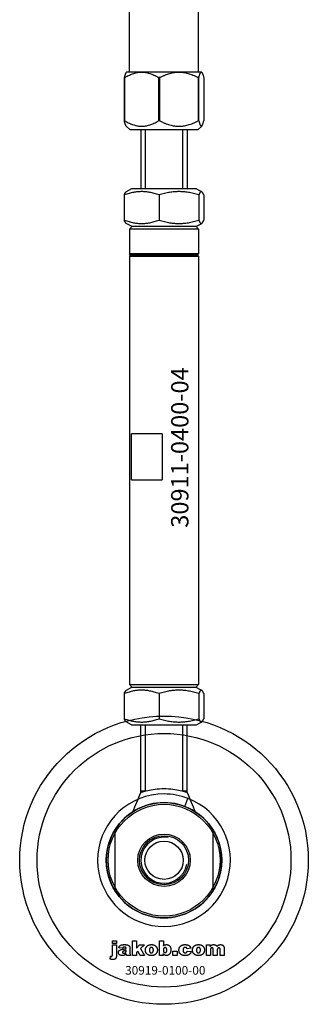
# Model space of a CAD drawing. Extents: x -50463 to 62998, y -11263 to -1479.
# Drawn here: x -37573 to -37523, y -10823 to -10652 of the extents above; entities that cross this region are included whole.
import ezdxf

# ---------------------------------------------------------------- set-up
doc = ezdxf.new("R2010")
doc.units = 0
doc.layers.add('Default', color=7, linetype='Continuous')
doc.styles.add('Notiztext (DIN)', font='isocpeur.ttf')

msp = doc.modelspace()

# ---------------------------------------------------------------- linework, layer by layer
at = {"layer": 'Default'}
for p, q in [((-37554.17, -10661.04), (-37554.17, -10635.54)), ((-37542.17, -10661.04), (-37542.17, -10635.54)), ((-37554.62, -10661.04), (-37554.72, -10661.14)), ((-37554.62, -10661.04), (-37541.72, -10661.04)), ((-37541.72, -10661.04), (-37541.63, -10661.14)), ((-37555.05, -10662.04), (-37555.05, -10669.54)), ((-37554.97, -10662.04), (-37555.05, -10662.04)), ((-37554.97, -10669.54), (-37554.97, -10662.04)), ((-37549.12, -10662.04), (-37549.12, -10669.54)), ((-37548.92, -10662.04), (-37549.12, -10662.04)), ((-37548.92, -10669.54), (-37548.92, -10662.04)), ((-37542.25, -10662.04), (-37542.25, -10669.54)), ((-37542.13, -10662.04), (-37542.25, -10662.04)), ((-37542.13, -10669.54), (-37542.13, -10662.04)), ((-37541.3, -10662.04), (-37541.3, -10669.54)), ((-37554.97, -10669.54), (-37555.05, -10669.54)), ((-37554.97, -10669.54), (-37554.97, -10669.54)), ((-37549.12, -10669.54), (-37549.12, -10669.54)), ((-37548.92, -10669.54), (-37549.12, -10669.54)), ((-37548.92, -10669.54), (-37548.92, -10669.54)), ((-37542.25, -10669.54), (-37542.25, -10669.54)), ((-37542.13, -10669.54), (-37542.25, -10669.54)), ((-37542.13, -10669.54), (-37542.13, -10669.54)), ((-37541.3, -10669.54), (-37541.3, -10669.54)), ((-37554.12, -10671.04), (-37554.72, -10670.45)), ((-37554.12, -10671.04), (-37542.23, -10671.04)), ((-37552.17, -10671.04), (-37552.17, -10681.34)), ((-37551.43, -10671.04), (-37551.43, -10681.34)), ((-37544.92, -10681.34), (-37544.92, -10671.04)), ((-37544.17, -10671.04), (-37544.17, -10681.34)), ((-37542.23, -10671.04), (-37541.63, -10670.45)), ((-37553.82, -10681.34), (-37554.72, -10681.86)), ((-37542.52, -10681.34), (-37553.82, -10681.34)), ((-37542.52, -10681.34), (-37541.63, -10681.86)), ((-37555.06, -10682.41), (-37555.06, -10686.77)), ((-37549.03, -10682.41), (-37549.03, -10686.77)), ((-37542.14, -10682.41), (-37542.14, -10686.77)), ((-37541.29, -10682.41), (-37541.29, -10686.77)), ((-37553.82, -10687.84), (-37554.72, -10687.33)), ((-37553.67, -10687.84), (-37554.17, -10688.34)), ((-37542.17, -10688.34), (-37554.17, -10688.34)), ((-37554.17, -10688.34), (-37554.17, -10692.64)), ((-37553.82, -10687.84), (-37542.52, -10687.84)), ((-37542.67, -10687.84), (-37542.17, -10688.34)), ((-37542.52, -10687.84), (-37541.63, -10687.33)), ((-37542.17, -10688.34), (-37542.17, -10692.64)), ((-37542.17, -10692.64), (-37554.17, -10692.64)), ((-37553.97, -10692.84), (-37554.17, -10692.64)), ((-37553.97, -10692.84), (-37554.17, -10693.04)), ((-37554.17, -10693.04), (-37542.17, -10693.04)), ((-37554.17, -10693.04), (-37554.17, -10767.34)), ((-37542.37, -10692.84), (-37553.97, -10692.84)), ((-37542.37, -10692.84), (-37542.17, -10692.64)), ((-37542.37, -10692.84), (-37542.17, -10693.04)), ((-37542.17, -10693.04), (-37542.17, -10767.34)), ((-37548.48, -10723.84), (-37553.82, -10723.84)), ((-37553.82, -10731.84), (-37553.82, -10723.84)), ((-37548.48, -10723.84), (-37548.48, -10731.84)), ((-37553.82, -10731.84), (-37548.48, -10731.84)), ((-37555.06, -10768.91), (-37555.06, -10773.27)), ((-37553.82, -10767.84), (-37554.72, -10768.36)), ((-37554.17, -10767.34), (-37542.17, -10767.34)), ((-37553.67, -10767.84), (-37554.17, -10767.34)), ((-37542.52, -10767.84), (-37553.82, -10767.84)), ((-37549.03, -10768.91), (-37549.03, -10773.27)), ((-37542.67, -10767.84), (-37542.17, -10767.34)), ((-37542.52, -10767.84), (-37541.63, -10768.36)), ((-37542.14, -10768.91), (-37542.14, -10773.27)), ((-37541.29, -10768.91), (-37541.29, -10773.27)), ((-37553.82, -10774.34), (-37554.72, -10773.83)), ((-37542.52, -10774.34), (-37541.63, -10773.83)), ((-37553.82, -10774.34), (-37542.52, -10774.34)), ((-37552.17, -10786.06), (-37552.17, -10774.34)), ((-37551.43, -10774.34), (-37551.43, -10785.84)), ((-37544.92, -10785.84), (-37544.92, -10774.34)), ((-37544.17, -10786.06), (-37544.17, -10774.34)), ((-37551.45, -10785.84), (-37552.17, -10785.84)), ((-37544.17, -10785.84), (-37544.9, -10785.84)), ((-37544.56, -10788.5), (-37544.02, -10787.1)), ((-37556.67, -10792.56), (-37556.67, -10803.09)), ((-37539.67, -10803.09), (-37539.67, -10792.56)), ((-37557.12, -10812.3), (-37557.12, -10811.83)), ((-37557.12, -10811.83), (-37556.42, -10811.83)), ((-37556.42, -10812.3), (-37557.12, -10812.3)), ((-37557.12, -10814.21), (-37557.12, -10812.51)), ((-37557.12, -10812.51), (-37556.42, -10812.51)), ((-37556.42, -10811.83), (-37556.42, -10812.3)), ((-37556.42, -10812.51), (-37556.42, -10814.27)), ((-37555.35, -10813.1), (-37556.01, -10813.03)), ((-37554.07, -10813.14), (-37554.07, -10813.94)), ((-37553.65, -10814.33), (-37553.65, -10811.83)), ((-37553.65, -10811.83), (-37552.94, -10811.83)), ((-37552.94, -10811.83), (-37552.94, -10813.11)), ((-37552.94, -10813.11), (-37552.42, -10812.51)), ((-37552.42, -10812.51), (-37551.57, -10812.51)), ((-37551.57, -10812.51), (-37552.22, -10813.15)), ((-37552.22, -10813.15), (-37551.53, -10814.33)), ((-37548.98, -10814.33), (-37548.98, -10811.83)), ((-37548.98, -10811.83), (-37548.28, -10811.83)), ((-37548.28, -10811.83), (-37548.28, -10812.69)), ((-37543.52, -10813.1), (-37544.17, -10813.18)), ((-37540.82, -10814.33), (-37540.82, -10812.51)), ((-37540.82, -10812.51), (-37540.18, -10812.51)), ((-37540.18, -10812.51), (-37540.18, -10812.78)), ((-37539.63, -10814.33), (-37539.63, -10813.33)), ((-37538.45, -10814.33), (-37538.45, -10813.29)), ((-37537.75, -10813.19), (-37537.75, -10814.33)), ((-37557.52, -10815), (-37557.42, -10814.49)), ((-37554.75, -10813.58), (-37554.75, -10813.47)), ((-37553.98, -10814.33), (-37554.63, -10814.33)), ((-37552.94, -10814.33), (-37553.65, -10814.33)), ((-37552.68, -10813.6), (-37552.94, -10813.85)), ((-37552.94, -10813.85), (-37552.94, -10814.33)), ((-37552.31, -10814.33), (-37552.68, -10813.6)), ((-37551.53, -10814.33), (-37552.31, -10814.33)), ((-37548.33, -10814.33), (-37548.98, -10814.33)), ((-37548.33, -10814.06), (-37548.33, -10814.33)), ((-37546.65, -10814.33), (-37546.65, -10813.63)), ((-37546.65, -10813.63), (-37545.91, -10813.63)), ((-37545.91, -10814.33), (-37546.65, -10814.33)), ((-37545.91, -10813.63), (-37545.91, -10814.33)), ((-37544.14, -10813.62), (-37543.48, -10813.69)), ((-37540.13, -10814.33), (-37540.82, -10814.33)), ((-37540.13, -10813.4), (-37540.13, -10814.33)), ((-37538.94, -10814.33), (-37539.63, -10814.33)), ((-37538.94, -10813.39), (-37538.94, -10814.33)), ((-37537.75, -10814.33), (-37538.45, -10814.33)), ((-37548.17, -10822.83), (-37548.17, -10822.83)), ((-37548.17, -10822.83), (-37548.17, -10822.83))]:
    msp.add_line(p, q, dxfattribs=at)
for radius in [25, 22, 10, 9.7, 4.55, 4.25, 4.25, 3.32]:
    msp.add_circle((-37548.17, -10797.83), radius, dxfattribs=at)
for radius, start, end in [(11.5, 90, 68.8235), (11.5, 68.8235, 90), (10, 31.7883, 148.2117), (10, 148.2117, 211.7883), (10, 328.2117, 31.7883), (4, 80, 350), (10, 211.7883, 328.2117)]:
    msp.add_arc((-37548.17, -10797.83), radius, start, end, dxfattribs=at)
for points, weights in [([(-37554.72, -10661.14), (-37554.87, -10661.29), (-37555.05, -10662.04)], [1.06960405695, 1.05714624917, 1]), ([(-37554.97, -10662.04), (-37552.04, -10660.26), (-37549.12, -10662.04)], [1, 1.14615384615, 1]), ([(-37548.92, -10662.04), (-37545.58, -10660.26), (-37542.25, -10662.04)], [1, 1.14615384615, 1]), ([(-37542.13, -10662.04), (-37541.72, -10660.26), (-37541.3, -10662.04)], [1, 1.14615384615, 1]), ([(-37554.72, -10670.45), (-37554.87, -10670.3), (-37555.05, -10669.54)], [1.0695553144, 1.05710304228, 1]), ([(-37554.97, -10669.54), (-37552.04, -10671.32), (-37549.12, -10669.54)], [1, 1.14605604454, 1]), ([(-37548.92, -10669.54), (-37545.58, -10671.32), (-37542.25, -10669.54)], [1, 1.14605604454, 1]), ([(-37542.13, -10669.54), (-37541.72, -10671.32), (-37541.3, -10669.54)], [1, 1.14605604454, 1]), ([(-37549.03, -10682.41), (-37552.04, -10681.33), (-37555.06, -10682.41)], [1, 1.15470053838, 1]), ([(-37555.06, -10682.41), (-37554.88, -10681.95), (-37554.72, -10681.86)], [1, 1.06092781834, 1.07386357296]), ([(-37542.14, -10682.41), (-37545.58, -10681.33), (-37549.03, -10682.41)], [1, 1.15470053838, 1]), ([(-37541.29, -10682.41), (-37541.72, -10681.33), (-37542.14, -10682.41)], [1, 1.15470053838, 1]), ([(-37555.06, -10686.77), (-37552.04, -10687.86), (-37549.03, -10686.77)], [1, 1.15470053838, 1]), ([(-37554.72, -10687.33), (-37554.88, -10687.24), (-37555.06, -10686.77)], [1.07386357296, 1.06092781834, 1]), ([(-37549.03, -10686.77), (-37545.58, -10687.86), (-37542.14, -10686.77)], [1, 1.15470053838, 1]), ([(-37542.14, -10686.77), (-37541.72, -10687.86), (-37541.29, -10686.77)], [1, 1.15470053838, 1]), ([(-37549.03, -10768.91), (-37552.04, -10767.83), (-37555.06, -10768.91)], [1, 1.15470053838, 1]), ([(-37555.06, -10768.91), (-37554.88, -10768.45), (-37554.72, -10768.36)], [1, 1.06092781834, 1.07386357296]), ([(-37542.14, -10768.91), (-37545.58, -10767.83), (-37549.03, -10768.91)], [1, 1.15470053838, 1]), ([(-37541.29, -10768.91), (-37541.72, -10767.83), (-37542.14, -10768.91)], [1, 1.15470053838, 1]), ([(-37555.06, -10773.27), (-37552.04, -10774.36), (-37549.03, -10773.27)], [1, 1.15470053838, 1]), ([(-37554.72, -10773.83), (-37554.88, -10773.74), (-37555.06, -10773.27)], [1.07386357296, 1.06092781834, 1]), ([(-37549.03, -10773.27), (-37545.58, -10774.36), (-37542.14, -10773.27)], [1, 1.15470053838, 1]), ([(-37542.14, -10773.27), (-37541.72, -10774.36), (-37541.29, -10773.27)], [1, 1.15470053838, 1])]:
    msp.add_rational_spline(points, weights, degree=2, dxfattribs=at)
msp.add_open_spline([(-37552.17, -10786.06), (-37552.17, -10786.06), (-37552.07, -10786.03), (-37551.66, -10785.9), (-37551.36, -10785.81), (-37550.65, -10785.65), (-37550.2, -10785.56), (-37549.22, -10785.44), (-37548.68, -10785.4), (-37547.67, -10785.4), (-37547.13, -10785.44), (-37546.15, -10785.56), (-37545.7, -10785.65), (-37544.99, -10785.81), (-37544.69, -10785.9), (-37544.28, -10786.03), (-37544.17, -10786.06), (-37544.17, -10786.06)], degree=3, knots=[-1.214805, -1.214805, -1.214805, -1.214805, -1.062924, -1.062924, -0.911043, -0.911043, -0.759223, -0.759223, -0.607403, -0.607403, -0.455582, -0.455582, -0.303762, -0.303762, -0.151881, -0.151881, 0, 0, 0, 0], dxfattribs=at)
for points, degree in [([(-37553.6, -10789.43), (-37553.13, -10788.31), (-37552.65, -10787.19), (-37552.17, -10786.06)], 3), ([(-37544.17, -10786.06), (-37543.7, -10787.19), (-37543.22, -10788.3), (-37542.75, -10789.43)], 3), ([(-37556.01, -10813.03), (-37555.97, -10812.86), (-37555.83, -10812.66), (-37555.7, -10812.58)], 2), ([(-37555.95, -10813.51), (-37555.82, -10813.38), (-37555.5, -10813.31)], 2), ([(-37555.7, -10812.58), (-37555.6, -10812.53), (-37555.27, -10812.47), (-37555.07, -10812.47)], 2), ([(-37555.5, -10813.31), (-37555.11, -10813.23), (-37554.88, -10813.17), (-37554.75, -10813.12)], 2), ([(-37555.24, -10812.94), (-37555.31, -10812.99), (-37555.35, -10813.1)], 2), ([(-37554.99, -10812.89), (-37555.15, -10812.89), (-37555.24, -10812.94)], 2), ([(-37555.07, -10812.47), (-37554.76, -10812.47), (-37554.39, -10812.54), (-37554.26, -10812.65)], 2), ([(-37554.75, -10813.12), (-37554.75, -10812.99), (-37554.85, -10812.89), (-37554.99, -10812.89)], 2), ([(-37554.26, -10812.65), (-37554.17, -10812.73), (-37554.07, -10813.01), (-37554.07, -10813.14)], 2), ([(-37551.4, -10813.43), (-37551.4, -10813.01), (-37550.84, -10812.47), (-37550.37, -10812.47)], 2), ([(-37550.36, -10812.95), (-37550.51, -10812.95), (-37550.71, -10813.19), (-37550.71, -10813.42)], 2), ([(-37550.37, -10812.47), (-37549.82, -10812.47), (-37549.55, -10812.79)], 2), ([(-37550.02, -10813.42), (-37550.02, -10813.18), (-37550.22, -10812.95), (-37550.36, -10812.95)], 2), ([(-37549.55, -10812.79), (-37549.32, -10813.04), (-37549.32, -10813.41)], 2), ([(-37547.97, -10812.99), (-37548.11, -10812.99), (-37548.29, -10813.2), (-37548.29, -10813.42)], 2), ([(-37548.28, -10812.69), (-37548.18, -10812.58), (-37547.91, -10812.47), (-37547.75, -10812.47)], 2), ([(-37547.69, -10813.41), (-37547.69, -10813.19), (-37547.85, -10812.99), (-37547.97, -10812.99)], 2), ([(-37547.75, -10812.47), (-37547.42, -10812.47), (-37546.99, -10812.95), (-37546.99, -10813.39)], 2), ([(-37545.58, -10813.43), (-37545.58, -10813.15), (-37545.48, -10812.96)], 2), ([(-37545.48, -10812.96), (-37545.41, -10812.83), (-37545.17, -10812.61), (-37545.04, -10812.56)], 2), ([(-37545.04, -10812.56), (-37544.84, -10812.47), (-37544.52, -10812.47)], 2), ([(-37544.5, -10812.95), (-37544.67, -10812.95), (-37544.88, -10813.19), (-37544.88, -10813.45)], 2), ([(-37544.52, -10812.47), (-37544.08, -10812.47), (-37543.61, -10812.79), (-37543.52, -10813.1)], 2), ([(-37544.17, -10813.18), (-37544.2, -10813.07), (-37544.36, -10812.95), (-37544.5, -10812.95)], 2), ([(-37543.24, -10813.43), (-37543.24, -10813.01), (-37542.69, -10812.47), (-37542.21, -10812.47)], 2), ([(-37542.2, -10812.95), (-37542.35, -10812.95), (-37542.55, -10813.19), (-37542.55, -10813.42)], 2), ([(-37542.21, -10812.47), (-37541.67, -10812.47), (-37541.39, -10812.79)], 2), ([(-37541.86, -10813.42), (-37541.86, -10813.18), (-37542.06, -10812.95), (-37542.2, -10812.95)], 2), ([(-37541.39, -10812.79), (-37541.16, -10813.04), (-37541.16, -10813.41)], 2), ([(-37540.18, -10812.78), (-37540.04, -10812.61), (-37539.75, -10812.47), (-37539.55, -10812.47)], 2), ([(-37539.85, -10813.01), (-37539.97, -10813.01), (-37540.13, -10813.19), (-37540.13, -10813.4)], 2), ([(-37539.65, -10813.17), (-37539.67, -10813.1), (-37539.78, -10813.01), (-37539.85, -10813.01)], 2), ([(-37539.63, -10813.33), (-37539.63, -10813.21), (-37539.65, -10813.17)], 2), ([(-37539.55, -10812.47), (-37539.33, -10812.47), (-37539.08, -10812.63), (-37539, -10812.78)], 2), ([(-37539, -10812.78), (-37538.84, -10812.6), (-37538.57, -10812.47), (-37538.37, -10812.47)], 2), ([(-37538.67, -10813.02), (-37538.79, -10813.02), (-37538.94, -10813.19), (-37538.94, -10813.39)], 2), ([(-37538.49, -10813.11), (-37538.56, -10813.02), (-37538.67, -10813.02)], 2), ([(-37538.45, -10813.29), (-37538.45, -10813.17), (-37538.49, -10813.11)], 2), ([(-37538.37, -10812.47), (-37538.08, -10812.47), (-37537.75, -10812.82), (-37537.75, -10813.19)], 2), ([(-37557.03, -10815.06), (-37557.23, -10815.06), (-37557.52, -10815)], 2), ([(-37557.42, -10814.49), (-37557.34, -10814.51), (-37557.3, -10814.51)], 2), ([(-37557.3, -10814.51), (-37557.21, -10814.51), (-37557.12, -10814.39), (-37557.12, -10814.21)], 2), ([(-37556.42, -10814.27), (-37556.42, -10814.6), (-37556.52, -10814.89), (-37556.78, -10815.06), (-37557.03, -10815.06)], 2), ([(-37556.07, -10813.85), (-37556.07, -10813.64), (-37555.95, -10813.51)], 2), ([(-37555.41, -10814.37), (-37555.73, -10814.37), (-37556.07, -10814.07), (-37556.07, -10813.85)], 2), ([(-37554.98, -10814.29), (-37555.16, -10814.37), (-37555.41, -10814.37)], 2), ([(-37555.31, -10813.67), (-37555.37, -10813.72), (-37555.37, -10813.8)], 2), ([(-37555.37, -10813.8), (-37555.37, -10813.88), (-37555.26, -10813.98), (-37555.15, -10813.98)], 2), ([(-37555.05, -10813.56), (-37555.26, -10813.61), (-37555.31, -10813.67)], 2), ([(-37555.15, -10813.98), (-37555.03, -10813.98), (-37554.83, -10813.87), (-37554.75, -10813.71), (-37554.75, -10813.58)], 2), ([(-37554.75, -10813.47), (-37554.89, -10813.52), (-37555.05, -10813.56)], 2), ([(-37554.71, -10814.1), (-37554.84, -10814.23), (-37554.98, -10814.29)], 2), ([(-37554.63, -10814.33), (-37554.67, -10814.26), (-37554.7, -10814.18), (-37554.71, -10814.1)], 2), ([(-37554.07, -10813.94), (-37554.07, -10814.07), (-37554.04, -10814.21), (-37553.98, -10814.33)], 2), ([(-37551.07, -10814.15), (-37551.4, -10813.87), (-37551.4, -10813.43)], 2), ([(-37550.37, -10814.37), (-37550.8, -10814.37), (-37551.07, -10814.15)], 2), ([(-37550.71, -10813.42), (-37550.71, -10813.67), (-37550.51, -10813.9), (-37550.36, -10813.9)], 2), ([(-37549.32, -10813.41), (-37549.32, -10813.83), (-37549.88, -10814.37), (-37550.37, -10814.37)], 2), ([(-37550.36, -10813.9), (-37550.21, -10813.9), (-37550.02, -10813.67), (-37550.02, -10813.42)], 2), ([(-37548.08, -10814.29), (-37548.2, -10814.23), (-37548.33, -10814.06)], 2), ([(-37548.29, -10813.42), (-37548.29, -10813.65), (-37548.11, -10813.86), (-37547.98, -10813.86)], 2), ([(-37547.75, -10814.37), (-37547.93, -10814.37), (-37548.08, -10814.29)], 2), ([(-37547.98, -10813.86), (-37547.85, -10813.86), (-37547.69, -10813.65), (-37547.69, -10813.41)], 2), ([(-37546.99, -10813.39), (-37546.99, -10813.69), (-37547.19, -10814.14), (-37547.54, -10814.37), (-37547.75, -10814.37)], 2), ([(-37544.47, -10814.37), (-37544.76, -10814.37), (-37545.14, -10814.26), (-37545.42, -10814.02), (-37545.58, -10813.7), (-37545.58, -10813.43)], 2), ([(-37544.88, -10813.45), (-37544.88, -10813.67), (-37544.67, -10813.9), (-37544.51, -10813.9)], 2), ([(-37544.51, -10813.9), (-37544.37, -10813.9), (-37544.18, -10813.76), (-37544.14, -10813.62)], 2), ([(-37543.48, -10813.69), (-37543.53, -10813.9), (-37543.78, -10814.2), (-37544.17, -10814.37), (-37544.47, -10814.37)], 2), ([(-37542.91, -10814.15), (-37543.24, -10813.87), (-37543.24, -10813.43)], 2), ([(-37542.21, -10814.37), (-37542.64, -10814.37), (-37542.91, -10814.15)], 2), ([(-37542.55, -10813.42), (-37542.55, -10813.67), (-37542.35, -10813.9), (-37542.2, -10813.9)], 2), ([(-37541.16, -10813.41), (-37541.16, -10813.83), (-37541.72, -10814.37), (-37542.21, -10814.37)], 2), ([(-37542.2, -10813.9), (-37542.06, -10813.9), (-37541.86, -10813.67), (-37541.86, -10813.42)], 2)]:
    msp.add_open_spline(points, degree=degree, dxfattribs=at)

# ---------------------------------------------------------------- texts
at = {"layer": 'Default', "insert": (-37546.94, -10740.14), "char_height": 3, "width": 26.6827, "attachment_point": 1, "rotation": 90, "style": 'Notiztext (DIN)'}
msp.add_mtext('\\fISOCPEUR|b0|i0;\\H3.0000;30911-0400-04', dxfattribs=at)
at = {"layer": 'Default', "insert": (-37554.91, -10816.18), "char_height": 1.5, "width": 13.0408, "attachment_point": 1, "style": 'Notiztext (DIN)'}
msp.add_mtext('\\fISOCPEUR|b0|i0;\\H1.5000;30919-0100-00', dxfattribs=at)

doc.saveas('drawing.dxf')
